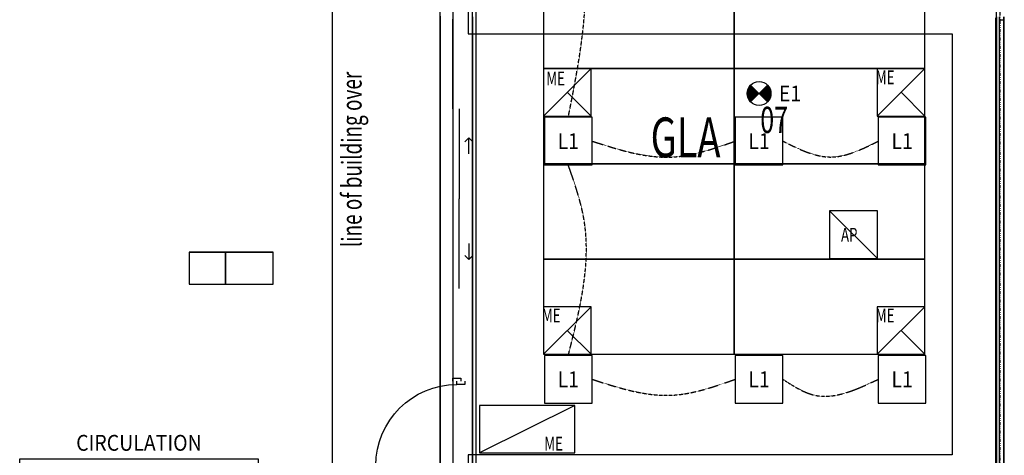
# Model space of a CAD drawing. Extents: x -6763 to 112820, y -8175 to 46048.
# Drawn here: x 64550 to 76935, y 9943 to 15430 of the extents above; entities that cross this region are included whole.
import ezdxf
from ezdxf.enums import TextEntityAlignment as Align

# ---------------------------------------------------------------- set-up
doc = ezdxf.new("R2010")
doc.units = 0
for name, pattern in [('EDG-DASH-3', [4.5, 3, -1.5]), ('X-2975-GC$0$EDG-1DOT-2', [5, 2, -1.4, 0.2, -1.4]), ('X-2975-GC$0$EDG-DASH-3', [4.5, 3, -1.5])]:
    doc.linetypes.add(name, pattern=pattern)
for name, color, linetype in [('LIT-CIRC', 6, 'CONTINUOUS'), ('LIT-EMERG', 6, 'CONTINUOUS'), ('LIT-FITT', 6, 'CONTINUOUS'), ('LIT-SWITCH', 2, 'EDG-DASH-3'), ('SYM-050', 6, 'CONTINUOUS'), ('SYM-ATT', 2, 'CONTINUOUS'), ('SYM-FILL', 133, 'CONTINUOUS'), ('SYM-TEXT', 7, 'CONTINUOUS'), ('X-2975-GC$0$A1_Plan_Pen_No__1', 31, 'X-2975-GC$0$EDG-DASH-3'), ('X-2975-GC$0$New_Archicad Doors_Pen_No__1', 11, 'CONTINUOUS'), ('X-2975-GC$0$New_Archicad Doors_Pen_No__2', 11, 'CONTINUOUS'), ('X-2975-GC$0$New_Archicad Doors_Pen_No__3', 11, 'CONTINUOUS'), ('X-2975-GC$0$New_Archicad Windows_Pen_No__1', 11, 'CONTINUOUS'), ('X-2975-GC$0$New_ColumnsConc_Pen_No__2', 8, 'CONTINUOUS'), ('X-2975-GC$0$New_RoomName_Pen_No__1', 31, 'CONTINUOUS'), ('X-2975-GC$0$RCP-LINES', 11, 'CONTINUOUS'), ('X-2975-GC$0$STAY-OVER', 11, 'CONTINUOUS'), ('X-2975-GC$0$X-ARC-GRID', 133, 'X-2975-GC$0$EDG-1DOT-2'), ('X-XREF', 7, 'CONTINUOUS')]:
    doc.layers.add(name, color=color, linetype=linetype)
doc.styles.add('EDG', font='edg.shx', dxfattribs={"width": 0.9})
doc.styles.add('X-2975-GC$0$EDG', font='edg.shx', dxfattribs={"width": 0.9})

# ---------------------------------------------------------------- blocks, each defined once
blk = doc.blocks.new('X-2975-GC')
at = {"layer": 'X-2975-GC$0$New_Archicad Doors_Pen_No__1'}
for p, q in [((200, 13940), (150, 13890)), ((200, 13740), (200, 13940)), ((200, 13940), (250, 13890)), ((200, 12610), (200, 12410)), ((200, 12410), (150, 12460)), ((200, 12410), (250, 12460))]:
    blk.add_line(p, q, dxfattribs=at)
at = {"layer": 'X-2975-GC$0$New_Archicad Doors_Pen_No__1', "extrusion": (0, 0, -1)}
blk.add_ellipse((50, 9815), major_axis=(-721, 721), ratio=1, start_param=5.497787, end_param=7.068583, dxfattribs=at)
at = {"layer": 'X-2975-GC$0$New_Archicad Doors_Pen_No__2'}
for p, q in [((0, 14305), (0, 15435)), ((80, 14305), (80, 13175)), ((80, 12045), (80, 13175)), ((0, 12045), (0, 10915))]:
    blk.add_line(p, q, dxfattribs=at)
at = {"layer": 'X-2975-GC$0$New_Archicad Doors_Pen_No__3'}
for p, q in [((0, 10875), (0, 10915)), ((0, 10915), (100, 10915)), ((100, 10915), (100, 10875)), ((50, 10835), (50, 10875)), ((150, 10835), (50, 10835)), ((150, 10875), (150, 10835))]:
    blk.add_line(p, q, dxfattribs=at)
at = {"layer": 'X-2975-GC$0$New_Archicad Windows_Pen_No__1'}
for p, q in [((6835, 15465), (6835, 9765)), ((6875, 15425), (6875, 15465)), ((6925, 15425), (6875, 15425)), ((6875, 9805), (6875, 15425)), ((6925, 15465), (6925, 9765)), ((6925, 15465), (6925, 15425)), ((6925, 15425), (6925, 9805))]:
    blk.add_line(p, q, dxfattribs=at)
at = {"layer": 'X-2975-GC$0$New_ColumnsConc_Pen_No__2'}
for p, q in [((-3319, 12500), (-2860, 12500)), ((-3319, 12500), (-3319, 12100)), ((-2860, 12500), (-2860, 12100)), ((-2860, 12500), (-2260, 12500)), ((-2260, 12100), (-2260, 12500)), ((-3319, 12100), (-2860, 12100)), ((-2860, 12100), (-2260, 12100))]:
    blk.add_line(p, q, dxfattribs=at)
at = {"layer": 'X-2975-GC$0$RCP-LINES'}
for p, q in [((0, 31640), (0, 8750)), ((290, 8750), (290, 31640)), ((-1519, 20794), (-1519, 8821)), ((-160, 9000), (-160, 20421)), ((240, 18985), (240, 8990)), ((6835, 8990), (6835, 18985)), ((1137, 17215), (1137, 11215)), ((5937, 11215), (5937, 17215)), ((193, 16450), (193, 15250)), ((1137, 16015), (1137, 14815)), ((1137, 16015), (1137, 14815)), ((3537, 14815), (3537, 16015)), ((3537, 14815), (3537, 16015)), ((3537, 16015), (3537, 14815)), ((3537, 16015), (3537, 14815)), ((5937, 14815), (5937, 16015)), ((5937, 14815), (5937, 16015)), ((-160, 15475), (-160, 10875)), ((250, 10875), (250, 15465)), ((6825, 15455), (6825, 9775)), ((6935, 9765), (6935, 15465)), ((193, 15250), (6280, 15250)), ((6280, 15250), (6280, 9950)), ((1137, 14815), (1137, 13615)), ((3537, 14815), (1137, 14815)), ((1137, 14815), (1137, 13615)), ((3537, 14815), (1137, 14815)), ((1137, 14815), (3537, 14815)), ((1137, 14815), (3537, 14815)), ((1737, 14815), (1137, 14815)), ((1137, 14815), (1137, 14215)), ((1137, 14215), (1737, 14815)), ((1737, 14215), (1737, 14815)), ((3537, 13615), (3537, 14815)), ((3537, 13615), (3537, 14815)), ((3537, 14815), (3537, 13615)), ((5937, 14815), (3537, 14815)), ((3537, 14815), (3537, 13615)), ((5937, 14815), (3537, 14815)), ((3537, 14815), (5937, 14815)), ((3537, 14815), (5937, 14815)), ((5937, 14815), (5337, 14815)), ((5337, 14815), (5337, 14215)), ((5337, 14215), (5937, 14815)), ((5937, 13615), (5937, 14815)), ((5937, 13615), (5937, 14815)), ((5937, 14215), (5937, 14815)), ((1437, 14515), (1737, 14215)), ((5637, 14515), (5937, 14215)), ((1137, 14215), (1737, 14215)), ((5337, 14215), (5937, 14215)), ((1137, 13615), (3537, 13615)), ((1137, 13615), (3537, 13615)), ((1137, 13615), (1137, 12415)), ((3537, 13615), (1137, 13615)), ((1137, 13615), (1137, 12415)), ((3537, 13615), (1137, 13615)), ((3537, 13615), (5937, 13615)), ((3537, 13615), (5937, 13615)), ((3537, 12415), (3537, 13615)), ((3537, 12415), (3537, 13615)), ((3537, 13615), (3537, 12415)), ((5937, 13615), (3537, 13615)), ((3537, 13615), (3537, 12415)), ((5937, 13615), (3537, 13615)), ((5937, 12415), (5937, 13615)), ((5937, 12415), (5937, 13615)), ((5338, 13021), (4738, 13021)), ((4738, 13021), (4738, 12421)), ((4738, 13021), (5338, 12421)), ((5338, 12421), (5338, 13021)), ((-3319, 12500), (-3319, 12100)), ((-2860, 12500), (-3319, 12500)), ((-3319, 12500), (-2860, 12500)), ((-3319, 12500), (-3319, 12100)), ((-2860, 12100), (-2860, 12500)), ((-2860, 12500), (-2860, 12100)), ((-2260, 12500), (-2860, 12500)), ((-2860, 12500), (-2860, 12100)), ((-2860, 12500), (-2260, 12500)), ((-2260, 12100), (-2260, 12500)), ((-2260, 12100), (-2260, 12500)), ((1137, 12415), (1137, 11215)), ((3537, 12415), (1137, 12415)), ((1137, 12415), (1137, 11215)), ((3537, 12415), (1137, 12415)), ((1137, 12415), (3537, 12415)), ((1137, 12415), (3537, 12415)), ((3537, 11215), (3537, 12415)), ((3537, 11215), (3537, 12415)), ((3537, 12415), (3537, 11215)), ((5937, 12415), (3537, 12415)), ((3537, 12415), (3537, 11215)), ((5937, 12415), (3537, 12415)), ((3537, 12415), (5937, 12415)), ((3537, 12415), (5937, 12415)), ((4738, 12421), (5338, 12421)), ((5937, 11215), (5937, 12415)), ((5937, 11215), (5937, 12415)), ((-3319, 12100), (-2860, 12100)), ((-3319, 12100), (-2860, 12100)), ((-2860, 12100), (-2260, 12100)), ((-2860, 12100), (-2260, 12100)), ((1737, 11815), (1137, 11815)), ((1137, 11815), (1137, 11215)), ((1137, 11215), (1737, 11815)), ((1737, 11215), (1737, 11815)), ((5937, 11815), (5337, 11815)), ((5337, 11815), (5337, 11215)), ((5337, 11215), (5937, 11815)), ((5937, 11215), (5937, 11815)), ((1437, 11515), (1737, 11215)), ((5637, 11515), (5937, 11215)), ((1137, 11215), (5937, 11215)), ((1137, 11215), (3537, 11215)), ((1137, 11215), (3537, 11215)), ((1137, 11215), (1737, 11215)), ((3537, 11215), (5937, 11215)), ((3537, 11215), (5937, 11215)), ((5337, 11215), (5937, 11215)), ((-160, 10875), (-160, 9775)), ((250, 9785), (250, 10875)), ((1533, 10572), (333, 10572)), ((333, 10572), (333, 9972)), ((1533, 10572), (333, 10572)), ((333, 10572), (333, 9972)), ((1533, 10572), (333, 9972)), ((1533, 9972), (1533, 10572)), ((1533, 9972), (1533, 10572)), ((190, 9950), (190, 8750)), ((6280, 9950), (190, 9950)), ((333, 9972), (1533, 9972)), ((333, 9972), (1533, 9972))]:
    blk.add_line(p, q, dxfattribs=at)
at = {"layer": 'X-2975-GC$0$STAY-OVER'}
blk.add_line((-1519, 20794), (-1519, 8821), dxfattribs=at)
at = {"layer": 'X-2975-GC$0$X-ARC-GRID'}
for p, q in [((0, 34210), (0, -3791)), ((6880, 34150), (6880, -3851))]:
    blk.add_line(p, q, dxfattribs=at)
at = {"layer": 'X-2975-GC$0$A1_Plan_Pen_No__1', "style": 'X-2975-GC$0$EDG', "width": 0.7}
blk.add_text('line of building over', height=250, rotation=90, dxfattribs=at).set_placement((-1149, 12566))
at = {"layer": 'X-2975-GC$0$New_RoomName_Pen_No__1', "style": 'X-2975-GC$0$EDG', "width": 0.7}
for s, height, p in [('07', 330, (3865, 14003)), ('GLA', 500, (2486, 13698))]:
    blk.add_text(s, height=height, dxfattribs=at).set_placement(p)
at = {"layer": 'X-2975-GC$0$RCP-LINES', "style": 'X-2975-GC$0$EDG', "width": 0.7}
for s, p in [('ME', (1174, 14601)), ('ME', (5319, 14616)), ('AP', (4881, 12632)), ('ME', (1119, 11616)), ('ME', (5319, 11616)), ('ME', (1149, 10002))]:
    blk.add_text(s, height=175, dxfattribs=at).set_placement(p)
blk = doc.blocks.new('FL-4X18T')
at = {"layer": 'SYM-050', "color": 0, "linetype": 'ByBlock'}
blk.add_lwpolyline([(-300, -300), (300, -300), (300, 300), (-300, 300)], close=True, dxfattribs=at)
at = {"layer": 'SYM-ATT', "linetype": 'ByBlock', "style": 'EDG', "width": 0.9}
blk.add_attdef('MOUNT', (100, 400), '', height=200, dxfattribs=at)
at = {"layer": 'SYM-ATT', "color": 255, "linetype": 'ByBlock', "style": 'EDG', "width": 0.9}
for tag, flags in [('CHAN', 3), ('RATING', 3), ('EQUIP', 3), ('NAME', 3), ('ID', 9)]:
    blk.add_attdef(tag, (0, 0), '', height=200, dxfattribs=dict(at, flags=flags))
at = {"layer": 'SYM-ATT', "linetype": 'ByBlock', "style": 'EDG', "width": 0.9}
blk.add_attdef('TYPE', text='', height=200, dxfattribs=at).set_placement((0, 0), align=Align.MIDDLE_CENTER)
at = {"layer": 'SYM-TEXT', "color": 255, "linetype": 'ByBlock', "style": 'EDG', "width": 0.9, "flags": 3}
blk.add_attdef('TEXT', (0, 0), '', height=200, dxfattribs=at)
blk = doc.blocks.new('EM-SPIT')
at = {"layer": 'SYM-050', "color": 0, "linetype": 'ByBlock'}
blk.add_circle((0, 0), 150, dxfattribs=at)
at = {"layer": 'SYM-FILL', "linetype": 'ByBlock', "const_width": 150}
for points in [[(-53, -53, -0.414214), (-53, 53, -0.414214)], [(53, -53, 0.414214), (53, 53, 0.414214)]]:
    blk.add_lwpolyline(points, format="xyb", dxfattribs=at)
at = {"layer": 'SYM-FILL', "linetype": 'ByBlock'}
for points in [[(-106, 106), (106, -106)], [(106, 106), (-106, -106)]]:
    blk.add_lwpolyline(points, dxfattribs=at)
at = {"layer": 'SYM-ATT', "linetype": 'ByBlock', "style": 'EDG', "width": 0.9}
for tag, p in [('MOUNT', (150, 450)), ('TYPE', (150, 150))]:
    blk.add_attdef(tag, p, '', height=200, dxfattribs=at)
at = {"layer": 'SYM-ATT', "color": 255, "linetype": 'ByBlock', "style": 'EDG', "width": 0.9}
for tag, flags in [('CHAN', 3), ('RATING', 3), ('EQUIP', 3), ('NAME', 3), ('ID', 9)]:
    blk.add_attdef(tag, (0, 0), '', height=200, dxfattribs=dict(at, flags=flags))
at = {"layer": 'SYM-TEXT', "color": 255, "linetype": 'ByBlock', "style": 'EDG', "width": 0.9, "flags": 3}
blk.add_attdef('TEXT', (0, 0), '', height=200, dxfattribs=at)
blk = doc.blocks.new('REF-CIRC')
at = {"layer": 'SYM-050', "color": 0, "linetype": 'ByBlock'}
blk.add_lwpolyline([(-1500, 250), (1500, 250), (1500, -250), (-1500, -250)], close=True, dxfattribs=at)
at = {"layer": 'SYM-ATT', "linetype": 'ByBlock', "style": 'EDG', "width": 0.9}
for tag, height, p in [('EQUIP', 200, (0, 450)), ('CHAN', 250, (0, 0))]:
    blk.add_attdef(tag, text='', height=height, dxfattribs=at).set_placement(p, align=Align.MIDDLE_CENTER)
at = {"layer": 'SYM-ATT', "color": 255, "linetype": 'ByBlock', "style": 'EDG', "width": 0.9}
for tag, flags in [('TYPE', 3), ('RATING', 3), ('MOUNT', 3), ('NAME', 3), ('ID', 9)]:
    blk.add_attdef(tag, (0, 0), '', height=200, dxfattribs=dict(at, flags=flags))
at = {"layer": 'SYM-TEXT', "color": 255, "linetype": 'ByBlock', "style": 'EDG', "width": 0.9, "flags": 3}
blk.add_attdef('TEXT', (0, 0), '', height=200, dxfattribs=at)

msp = doc.modelspace()

# ---------------------------------------------------------------- linework, layer by layer
at = {"layer": 'LIT-SWITCH'}
for points in [[(71450, 14200), (71650, 16200), (71450, 17200)], [(71750, 13900), (72750, 13700), (73550, 13900)], [(74150, 13900), (74750, 13700), (75350, 13900)], [(71450, 11200), (71650, 12900), (71450, 13600)], [(71750, 10900), (72750, 10700), (73550, 10900)], [(74150, 10900), (74550, 10700), (75350, 10900)]]:
    msp.add_spline(points, degree=3, dxfattribs=at)

# ---------------------------------------------------------------- block references
at = {"layer": 'LIT-CIRC'}
msp.add_blockref('REF-CIRC', (66050, 9650), dxfattribs=at).add_auto_attribs({'CHAN': 'DB-15 - L7', 'EQUIP': 'CIRCULATION'})
at = {"layer": 'LIT-EMERG'}
ref = msp.add_blockref('EM-SPIT', (73850, 14500), dxfattribs=at)
ref.add_attrib('TYPE', 'E1', (74100, 14400), dxfattribs={"layer": 'SYM-ATT', "linetype": 'ByBlock', "height": 200, "style": 'EDG', "width": 0.9})
at = {"layer": 'LIT-FITT'}
for p in [(71450, 13900), (73850, 13900), (75650, 13900), (71450, 10900), (73850, 10900), (75650, 10900)]:
    msp.add_blockref('FL-4X18T', p, dxfattribs=at).add_auto_attribs({'TYPE': 'L1'})
at = {"layer": 'X-XREF'}
msp.add_blockref('X-2975-GC', (70000, 0), dxfattribs=at)

doc.saveas('drawing.dxf')
